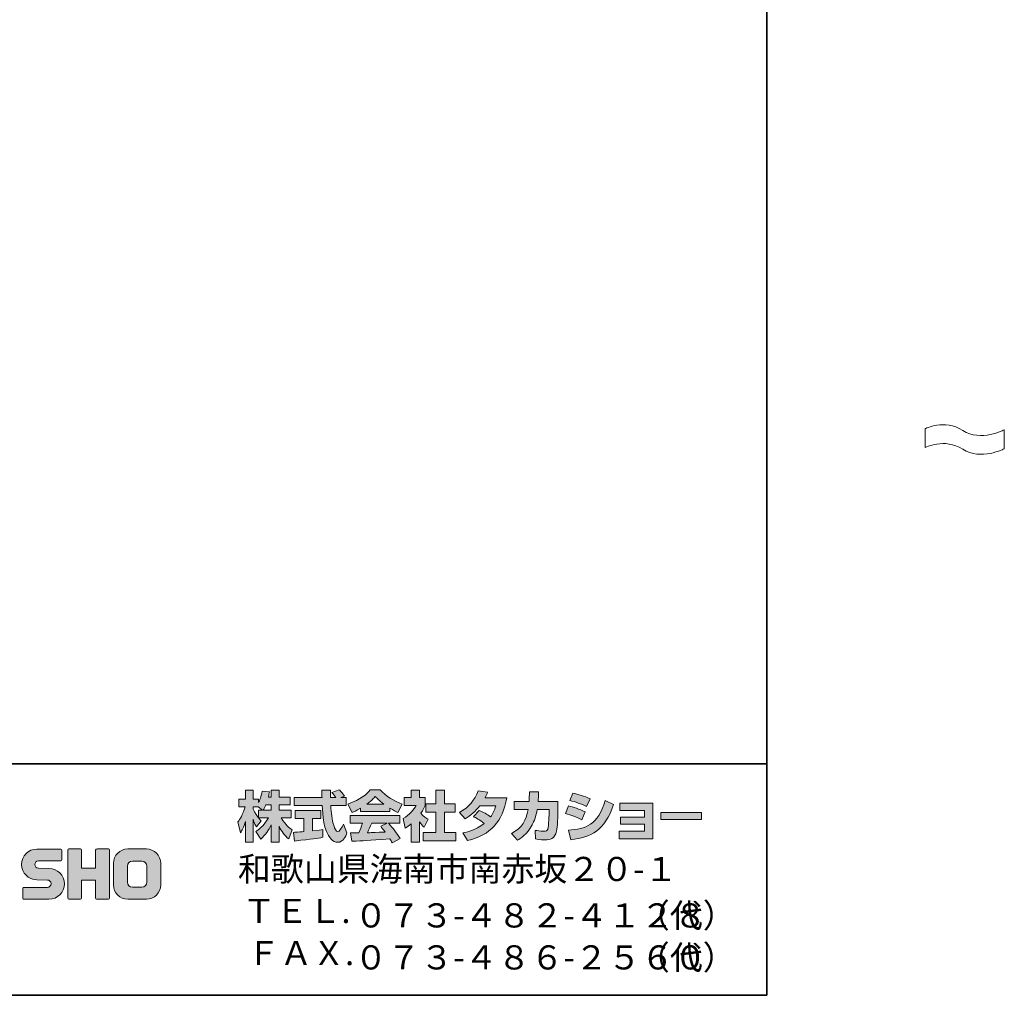
# Model space of a CAD drawing. Units: inches. Extents: x 53 to 269, y -34 to 243.
# Drawn here: x 163 to 269, y -34 to 72 of the extents above; entities that cross this region are included whole.
import ezdxf

# ---------------------------------------------------------------- set-up
doc = ezdxf.new("R2010")
doc.units = ezdxf.units.IN
doc.header["$MEASUREMENT"] = 0
doc.layers.add('フォーマット', color=7, linetype='Continuous')
doc.layers.add('レイヤー 1', color=7, linetype='Continuous')

# ---------------------------------------------------------------- blocks, each defined once
blk = doc.blocks.new('block 2')
at = {"layer": 'フォーマット', "color": 7, "lineweight": 35}
for points in [[(243.39, -33.61), (53.39, -33.61), (53.39, 243.39), (243.39, 243.39), (243.39, -33.61)], [(53.39, -33.61), (53.39, -8.63), (243.31, -8.63)], [(243.39, -33.61), (54.09, -33.61)]]:
    blk.add_lwpolyline(points, dxfattribs=at)
blk = doc.blocks.new('block 19')
at = {"layer": 'レイヤー 1', "lineweight": 0}
blk.add_open_spline([(260.46, 27.52), (260.46, 27.52), (262.54, 28.62), (264.52, 27.34), (266.49, 26.07), (269.01, 27.41), (269.01, 27.41), (269.01, 27.41), (269.01, 25.38), (269.01, 25.38), (269.01, 25.38), (266.49, 24.04), (264.52, 25.31), (262.54, 26.58), (260.46, 25.49), (260.46, 25.49), (260.46, 25.49), (260.46, 27.52), (260.46, 27.52)], degree=3, knots=[0, 0, 0, 0, 1, 1, 1, 2, 2, 2, 3, 3, 3, 4, 4, 4, 5, 5, 5, 6, 6, 6, 6], dxfattribs=at)
at = {"layer": 'レイヤー 1', "color": 7, "lineweight": 18}
for points in [[(260.46, 27.52), (260.46, 27.52), (262.54, 28.62), (264.52, 27.34), (266.49, 26.07), (269.01, 27.41), (269.01, 27.41)], [(260.46, 25.49), (260.46, 25.49), (262.54, 26.58), (264.52, 25.31), (266.49, 24.04), (269.01, 25.38), (269.01, 25.38)]]:
    blk.add_open_spline(points, degree=3, knots=[0, 0, 0, 0, 1, 1, 1, 2, 2, 2, 2], dxfattribs=at)

msp = doc.modelspace()

# ---------------------------------------------------------------- hatches: boundary and pattern name
at = {"layer": 'フォーマット'}
h = msp.add_hatch(color=7, dxfattribs=at)
h.dxf.hatch_style = 2
edge = h.paths.add_edge_path()
edge.add_spline(control_points=[(189.07, -13.62), (189.16, -13.49), (189.26, -13.3), (189.36, -13.06), (189.36, -13.06), (189.93, -13.06), (189.93, -13.06), (189.93, -13.06), (189.93, -13.62), (189.93, -13.62), (189.93, -13.62), (189.07, -13.62), (189.07, -13.62)], knot_values=[0, 0, 0, 0, 1, 1, 1, 2, 2, 2, 3, 3, 3, 4, 4, 4, 4], degree=3, periodic=1)
edge = h.paths.add_edge_path()
edge.add_spline(control_points=[(188.56, -13.62), (188.56, -13.62), (188.56, -14.45), (188.56, -14.45), (188.46, -14.32), (188.15, -13.91), (187.99, -13.53), (187.99, -13.53), (187.99, -13.27), (187.99, -13.27), (187.99, -13.27), (188.54, -13.27), (188.54, -13.27), (188.54, -13.27), (189, -13.62), (189, -13.62), (189, -13.62), (188.56, -13.62), (188.56, -13.62)], knot_values=[0, 0, 0, 0, 0.352778, 0.352778, 0.352778, 0.705556, 0.705556, 0.705556, 1.058333, 1.058333, 1.058333, 1.411111, 1.411111, 1.411111, 1.763889, 1.763889, 1.763889, 2.116667, 2.116667, 2.116667, 2.116667], degree=3, periodic=0)
edge.add_line((188.56, -13.62), (188.56, -13.62))
edge = h.paths.add_edge_path()
edge.add_spline(control_points=[(189.62, -12.22), (189.68, -11.95), (189.71, -11.8), (189.74, -11.65), (189.74, -11.65), (188.94, -11.58), (188.94, -11.58), (188.85, -12.19), (188.67, -12.6), (188.56, -12.82), (188.56, -12.82), (188.56, -12.45), (188.56, -12.45), (188.56, -12.45), (187.99, -12.45), (187.99, -12.45), (187.99, -12.45), (187.99, -11.47), (187.99, -11.47), (187.99, -11.47), (187.17, -11.47), (187.17, -11.47), (187.17, -11.47), (187.17, -12.45), (187.17, -12.45), (187.17, -12.45), (186.45, -12.45), (186.45, -12.45), (186.45, -12.45), (186.45, -13.27), (186.45, -13.27), (186.45, -13.27), (187.11, -13.27), (187.11, -13.27), (186.84, -14.2), (186.58, -14.59), (186.34, -14.89), (186.34, -14.89), (186.62, -16.06), (186.62, -16.06), (186.76, -15.85), (186.98, -15.52), (187.17, -14.84), (187.17, -14.84), (187.17, -17.09), (187.17, -17.09), (187.17, -17.09), (187.99, -17.09), (187.99, -17.09), (187.99, -17.09), (187.99, -14.61), (187.99, -14.61), (188.05, -14.86), (188.08, -14.98), (188.33, -15.44), (188.33, -15.44), (188.84, -14.77), (188.84, -14.77), (188.75, -14.68), (188.69, -14.62), (188.57, -14.47), (188.57, -14.47), (189.62, -14.47), (189.62, -14.47), (189.13, -15.36), (188.53, -15.77), (188.28, -15.92), (188.28, -15.92), (188.81, -16.76), (188.81, -16.76), (189.28, -16.32), (189.66, -15.82), (189.93, -15.23), (189.93, -15.23), (189.93, -17.09), (189.93, -17.09), (189.93, -17.09), (190.78, -17.09), (190.78, -17.09), (190.78, -17.09), (190.78, -15.37), (190.78, -15.37), (191.03, -15.89), (191.37, -16.38), (191.83, -16.74), (191.83, -16.74), (192.18, -15.74), (192.18, -15.74), (191.92, -15.56), (191.45, -15.23), (191.02, -14.47), (191.02, -14.47), (192.07, -14.47), (192.07, -14.47), (192.07, -14.47), (192.07, -13.62), (192.07, -13.62), (192.07, -13.62), (190.78, -13.62), (190.78, -13.62), (190.78, -13.62), (190.78, -13.06), (190.78, -13.06), (190.78, -13.06), (191.98, -13.06), (191.98, -13.06), (191.98, -13.06), (191.98, -12.22), (191.98, -12.22), (191.98, -12.22), (190.78, -12.22), (190.78, -12.22), (190.78, -12.22), (190.78, -11.47), (190.78, -11.47), (190.78, -11.47), (189.93, -11.47), (189.93, -11.47), (189.93, -11.47), (189.93, -12.22), (189.93, -12.22), (189.93, -12.22), (189.62, -12.22), (189.62, -12.22)], knot_values=[0, 0, 0, 0, 0.352778, 0.352778, 0.352778, 0.705556, 0.705556, 0.705556, 1.058333, 1.058333, 1.058333, 1.411111, 1.411111, 1.411111, 1.763889, 1.763889, 1.763889, 2.116667, 2.116667, 2.116667, 2.469444, 2.469444, 2.469444, 2.822222, 2.822222, 2.822222, 3.175, 3.175, 3.175, 3.527778, 3.527778, 3.527778, 3.880556, 3.880556, 3.880556, 4.233333, 4.233333, 4.233333, 4.586111, 4.586111, 4.586111, 4.938889, 4.938889, 4.938889, 5.291667, 5.291667, 5.291667, 5.644444, 5.644444, 5.644444, 5.997222, 5.997222, 5.997222, 6.35, 6.35, 6.35, 6.702778, 6.702778, 6.702778, 7.055556, 7.055556, 7.055556, 7.408333, 7.408333, 7.408333, 7.761111, 7.761111, 7.761111, 8.113889, 8.113889, 8.113889, 8.466667, 8.466667, 8.466667, 8.819444, 8.819444, 8.819444, 9.172222, 9.172222, 9.172222, 9.525, 9.525, 9.525, 9.877778, 9.877778, 9.877778, 10.230556, 10.230556, 10.230556, 10.583333, 10.583333, 10.583333, 10.936111, 10.936111, 10.936111, 11.288889, 11.288889, 11.288889, 11.641667, 11.641667, 11.641667, 11.994444, 11.994444, 11.994444, 12.347222, 12.347222, 12.347222, 12.7, 12.7, 12.7, 13.052778, 13.052778, 13.052778, 13.405556, 13.405556, 13.405556, 13.758333, 13.758333, 13.758333, 14.111111, 14.111111, 14.111111, 14.463889, 14.463889, 14.463889, 14.463889], degree=3, periodic=0)
edge.add_line((189.62, -12.22), (189.62, -12.22))
h = msp.add_hatch(color=7, dxfattribs=at)
h.dxf.hatch_style = 2
edge = h.paths.add_edge_path()
edge.add_spline(control_points=[(192.35, -16.03), (192.46, -16.02), (192.52, -16.02), (192.6, -16.01), (192.72, -16.01), (193.32, -15.95), (193.46, -15.95), (193.46, -15.95), (193.46, -14.52), (193.46, -14.52), (193.46, -14.52), (192.52, -14.52), (192.52, -14.52), (192.52, -14.52), (192.52, -13.66), (192.52, -13.66), (192.52, -13.66), (195.29, -13.66), (195.29, -13.66), (195.29, -13.66), (195.29, -14.52), (195.29, -14.52), (195.29, -14.52), (194.37, -14.52), (194.37, -14.52), (194.37, -14.52), (194.37, -15.87), (194.37, -15.87), (195.04, -15.81), (195.28, -15.76), (195.5, -15.72), (195.5, -15.72), (195.51, -16.56), (195.51, -16.56), (194.84, -16.7), (194.46, -16.74), (192.45, -16.96), (192.45, -16.96), (192.35, -16.03), (192.35, -16.03)], knot_values=[0, 0, 0, 0, 1, 1, 1, 2, 2, 2, 3, 3, 3, 4, 4, 4, 5, 5, 5, 6, 6, 6, 7, 7, 7, 8, 8, 8, 9, 9, 9, 10, 10, 10, 11, 11, 11, 12, 12, 12, 13, 13, 13, 13], degree=3, periodic=1)
edge = h.paths.add_edge_path()
edge.add_spline(control_points=[(197.44, -12.28), (197.44, -12.28), (198, -12.28), (198, -12.28), (198, -12.28), (198, -13.14), (198, -13.14), (198, -13.14), (196.35, -13.14), (196.35, -13.14), (196.39, -13.89), (196.47, -14.64), (196.71, -15.35), (196.77, -15.53), (196.93, -15.95), (197.1, -15.95), (197.26, -15.95), (197.58, -15.54), (197.72, -15.14), (197.72, -15.14), (198.1, -16.09), (198.1, -16.09), (197.98, -16.44), (197.67, -17.1), (197.12, -17.1), (196.84, -17.1), (196.56, -16.95), (196.4, -16.77), (195.54, -15.82), (195.48, -14.1), (195.44, -13.14), (195.44, -13.14), (192.4, -13.14), (192.4, -13.14), (192.4, -13.14), (192.4, -12.28), (192.4, -12.28), (192.4, -12.28), (195.41, -12.28), (195.41, -12.28), (195.41, -12.19), (195.4, -11.76), (195.39, -11.66), (195.39, -11.61), (195.39, -11.56), (195.38, -11.46), (195.38, -11.46), (196.33, -11.46), (196.33, -11.46), (196.33, -11.92), (196.33, -12.06), (196.33, -12.28), (196.33, -12.28), (196.91, -12.28), (196.91, -12.28), (196.76, -12.05), (196.63, -11.86), (196.48, -11.73), (196.48, -11.73), (197.25, -11.42), (197.25, -11.42), (197.34, -11.49), (197.41, -11.54), (197.82, -12.11), (197.82, -12.11), (197.44, -12.28), (197.44, -12.28)], knot_values=[0, 0, 0, 0, 0.352778, 0.352778, 0.352778, 0.705556, 0.705556, 0.705556, 1.058333, 1.058333, 1.058333, 1.411111, 1.411111, 1.411111, 1.763889, 1.763889, 1.763889, 2.116667, 2.116667, 2.116667, 2.469444, 2.469444, 2.469444, 2.822222, 2.822222, 2.822222, 3.175, 3.175, 3.175, 3.527778, 3.527778, 3.527778, 3.880556, 3.880556, 3.880556, 4.233333, 4.233333, 4.233333, 4.586111, 4.586111, 4.586111, 4.938889, 4.938889, 4.938889, 5.291667, 5.291667, 5.291667, 5.644444, 5.644444, 5.644444, 5.997222, 5.997222, 5.997222, 6.35, 6.35, 6.35, 6.702778, 6.702778, 6.702778, 7.055556, 7.055556, 7.055556, 7.408333, 7.408333, 7.408333, 7.761111, 7.761111, 7.761111, 7.761111], degree=3, periodic=0)
edge.add_line((197.44, -12.28), (197.44, -12.28))
h = msp.add_hatch(color=7, dxfattribs=at)
h.dxf.hatch_style = 2
edge = h.paths.add_edge_path()
edge.add_spline(control_points=[(200.23, -12.98), (200.8, -12.55), (201, -12.32), (201.15, -12.14), (201.32, -12.33), (201.56, -12.58), (202.07, -12.98), (202.07, -12.98), (200.23, -12.98), (200.23, -12.98)], knot_values=[0, 0, 0, 0, 1, 1, 1, 2, 2, 2, 3, 3, 3, 3], degree=3, periodic=1)
edge = h.paths.add_edge_path()
edge.add_spline(control_points=[(201.74, -15.37), (201.88, -15.55), (201.99, -15.68), (202.23, -15.99), (202.04, -16), (201.1, -16.04), (200.89, -16.05), (200.78, -16.06), (200.74, -16.06), (200.31, -16.06), (200.49, -15.7), (200.61, -15.43), (200.77, -15.04), (200.77, -15.04), (202.44, -15.04), (202.44, -15.04), (202.44, -15.04), (201.74, -15.37), (201.74, -15.37)], knot_values=[0, 0, 0, 0, 0.352778, 0.352778, 0.352778, 0.705556, 0.705556, 0.705556, 1.058333, 1.058333, 1.058333, 1.411111, 1.411111, 1.411111, 1.763889, 1.763889, 1.763889, 2.116667, 2.116667, 2.116667, 2.116667], degree=3, periodic=0)
edge.add_line((201.74, -15.37), (201.74, -15.37))
edge = h.paths.add_edge_path()
edge.add_spline(control_points=[(203.83, -16.69), (203.47, -16.13), (203.1, -15.6), (202.58, -15.04), (202.58, -15.04), (203.81, -15.04), (203.81, -15.04), (203.81, -15.04), (203.81, -14.19), (203.81, -14.19), (203.81, -14.19), (198.46, -14.19), (198.46, -14.19), (198.46, -14.19), (198.46, -15.04), (198.46, -15.04), (198.46, -15.04), (199.78, -15.04), (199.78, -15.04), (199.66, -15.43), (199.52, -15.75), (199.37, -16.06), (199.27, -16.06), (198.8, -16.07), (198.71, -16.07), (198.66, -16.07), (198.62, -16.07), (198.5, -16.06), (198.5, -16.06), (198.64, -16.98), (198.64, -16.98), (199.99, -16.94), (200.2, -16.92), (202.73, -16.72), (202.84, -16.9), (202.9, -16.99), (202.97, -17.14), (202.97, -17.14), (203.83, -16.69), (203.83, -16.69)], knot_values=[0, 0, 0, 0, 0.352778, 0.352778, 0.352778, 0.705556, 0.705556, 0.705556, 1.058333, 1.058333, 1.058333, 1.411111, 1.411111, 1.411111, 1.763889, 1.763889, 1.763889, 2.116667, 2.116667, 2.116667, 2.469444, 2.469444, 2.469444, 2.822222, 2.822222, 2.822222, 3.175, 3.175, 3.175, 3.527778, 3.527778, 3.527778, 3.880556, 3.880556, 3.880556, 4.233333, 4.233333, 4.233333, 4.586111, 4.586111, 4.586111, 4.586111], degree=3, periodic=0)
edge.add_line((203.83, -16.69), (203.83, -16.69))
edge = h.paths.add_edge_path()
edge.add_spline(control_points=[(199.56, -13.77), (199.56, -13.77), (202.72, -13.77), (202.72, -13.77), (202.72, -13.77), (202.72, -13.41), (202.72, -13.41), (203.14, -13.66), (203.4, -13.78), (203.6, -13.87), (203.6, -13.87), (204.07, -12.97), (204.07, -12.97), (203.17, -12.63), (202.31, -12.15), (201.68, -11.42), (201.68, -11.42), (200.62, -11.42), (200.62, -11.42), (200.24, -11.95), (199.59, -12.44), (198.21, -12.98), (198.21, -12.98), (198.66, -13.88), (198.66, -13.88), (198.84, -13.81), (199.1, -13.71), (199.56, -13.43), (199.56, -13.43), (199.56, -13.77), (199.56, -13.77)], knot_values=[0, 0, 0, 0, 0.352778, 0.352778, 0.352778, 0.705556, 0.705556, 0.705556, 1.058333, 1.058333, 1.058333, 1.411111, 1.411111, 1.411111, 1.763889, 1.763889, 1.763889, 2.116667, 2.116667, 2.116667, 2.469444, 2.469444, 2.469444, 2.822222, 2.822222, 2.822222, 3.175, 3.175, 3.175, 3.527778, 3.527778, 3.527778, 3.527778], degree=3, periodic=0)
edge.add_line((199.56, -13.77), (199.56, -13.77))
h = msp.add_hatch(color=7, dxfattribs=at)
h.dxf.hatch_style = 2
h.paths.add_polyline_path([(207.69, -11.47), (208.61, -11.47), (208.61, -12.94), (209.76, -12.94), (209.76, -13.85), (208.61, -13.85), (208.61, -16.03), (209.85, -16.03), (209.85, -16.93), (206.33, -16.93), (206.33, -16.03), (207.69, -16.03), (207.69, -13.85), (206.62, -13.85), (206.62, -12.94), (207.69, -12.94)])
edge = h.paths.add_edge_path()
edge.add_spline(control_points=[(205.92, -17.09), (205.92, -17.09), (205.02, -17.09), (205.02, -17.09), (205.02, -17.09), (205.02, -15.11), (205.02, -15.11), (204.78, -15.32), (204.61, -15.44), (204.39, -15.59), (204.39, -15.59), (204.17, -14.54), (204.17, -14.54), (204.83, -14.14), (205.38, -13.5), (205.57, -13.11), (205.57, -13.11), (204.27, -13.11), (204.27, -13.11), (204.27, -13.11), (204.27, -12.28), (204.27, -12.28), (204.27, -12.28), (205.02, -12.28), (205.02, -12.28), (205.02, -12.28), (205.02, -11.46), (205.02, -11.46), (205.02, -11.46), (205.92, -11.46), (205.92, -11.46), (205.92, -11.46), (205.92, -12.28), (205.92, -12.28), (205.92, -12.28), (206.53, -12.28), (206.53, -12.28), (206.53, -12.28), (206.53, -13.12), (206.53, -13.12), (206.44, -13.33), (206.33, -13.59), (206.06, -13.97), (206.39, -14.33), (206.68, -14.51), (206.87, -14.61), (206.87, -14.61), (206.42, -15.46), (206.42, -15.46), (206.25, -15.3), (206.11, -15.15), (205.92, -14.89), (205.92, -14.89), (205.92, -17.09), (205.92, -17.09)], knot_values=[0, 0, 0, 0, 0.352778, 0.352778, 0.352778, 0.705556, 0.705556, 0.705556, 1.058333, 1.058333, 1.058333, 1.411111, 1.411111, 1.411111, 1.763889, 1.763889, 1.763889, 2.116667, 2.116667, 2.116667, 2.469444, 2.469444, 2.469444, 2.822222, 2.822222, 2.822222, 3.175, 3.175, 3.175, 3.527778, 3.527778, 3.527778, 3.880556, 3.880556, 3.880556, 4.233333, 4.233333, 4.233333, 4.586111, 4.586111, 4.586111, 4.938889, 4.938889, 4.938889, 5.291667, 5.291667, 5.291667, 5.644444, 5.644444, 5.644444, 5.997222, 5.997222, 5.997222, 6.35, 6.35, 6.35, 6.35], degree=3, periodic=0)
edge.add_line((205.92, -17.09), (205.92, -17.09))
h = msp.add_hatch(color=7, dxfattribs=at)
h.dxf.hatch_style = 2
edge = h.paths.add_edge_path()
edge.add_spline(control_points=[(212.36, -13.68), (212.83, -13.87), (213.17, -14.04), (213.6, -14.36), (213.85, -14.01), (214.01, -13.68), (214.16, -13.15), (214.16, -13.15), (212.44, -13.15), (212.44, -13.15), (211.97, -13.75), (211.45, -14.2), (210.84, -14.55), (210.84, -14.55), (210.23, -13.87), (210.23, -13.87), (211.33, -13.28), (211.86, -12.55), (212.25, -11.56), (212.25, -11.56), (213.26, -11.69), (213.26, -11.69), (213.19, -11.91), (213.14, -12.02), (213.01, -12.29), (213.01, -12.29), (215.33, -12.29), (215.33, -12.29), (214.92, -14.85), (213.58, -16.33), (211.11, -16.91), (211.11, -16.91), (210.6, -16.06), (210.6, -16.06), (210.98, -16), (211.91, -15.84), (212.91, -15.07), (212.39, -14.65), (211.98, -14.45), (211.74, -14.32), (211.74, -14.32), (212.36, -13.68), (212.36, -13.68)], knot_values=[0, 0, 0, 0, 1, 1, 1, 2, 2, 2, 3, 3, 3, 4, 4, 4, 5, 5, 5, 6, 6, 6, 7, 7, 7, 8, 8, 8, 9, 9, 9, 10, 10, 10, 11, 11, 11, 12, 12, 12, 13, 13, 13, 14, 14, 14, 14], degree=3, periodic=1)
h = msp.add_hatch(color=7, dxfattribs=at)
h.dxf.hatch_style = 2
edge = h.paths.add_edge_path()
edge.add_spline(control_points=[(220.86, -12.68), (220.86, -12.68), (220.86, -13.59), (220.86, -13.59), (220.86, -14.22), (220.81, -15.43), (220.7, -15.9), (220.51, -16.76), (220.01, -16.84), (219.48, -16.84), (218.9, -16.84), (218.61, -16.77), (218.45, -16.74), (218.45, -16.74), (218.4, -15.81), (218.4, -15.81), (218.62, -15.85), (218.95, -15.91), (219.31, -15.91), (219.59, -15.91), (219.71, -15.84), (219.77, -15.68), (219.87, -15.36), (219.91, -14.02), (219.91, -13.88), (219.91, -13.88), (219.91, -13.57), (219.91, -13.57), (219.91, -13.57), (218.62, -13.57), (218.62, -13.57), (218.5, -14.29), (218.3, -14.81), (218.07, -15.23), (217.53, -16.24), (216.8, -16.69), (216.51, -16.88), (216.51, -16.88), (215.85, -16.16), (215.85, -16.16), (217.05, -15.49), (217.42, -14.74), (217.63, -13.57), (217.63, -13.57), (216.13, -13.57), (216.13, -13.57), (216.13, -13.57), (216.13, -12.68), (216.13, -12.68), (216.13, -12.68), (217.74, -12.68), (217.74, -12.68), (217.77, -12.28), (217.78, -12.03), (217.78, -11.65), (217.78, -11.65), (218.78, -11.66), (218.78, -11.66), (218.76, -12.17), (218.75, -12.38), (218.72, -12.68), (218.72, -12.68), (220.86, -12.68), (220.86, -12.68)], knot_values=[0, 0, 0, 0, 1, 1, 1, 2, 2, 2, 3, 3, 3, 4, 4, 4, 5, 5, 5, 6, 6, 6, 7, 7, 7, 8, 8, 8, 9, 9, 9, 10, 10, 10, 11, 11, 11, 12, 12, 12, 13, 13, 13, 14, 14, 14, 15, 15, 15, 16, 16, 16, 17, 17, 17, 18, 18, 18, 19, 19, 19, 20, 20, 20, 21, 21, 21, 21], degree=3, periodic=1)
h = msp.add_hatch(color=7, dxfattribs=at)
h.dxf.hatch_style = 2
edge = h.paths.add_edge_path()
edge.add_spline(control_points=[(221.99, -15.8), (223.86, -15.63), (225.16, -15.29), (225.97, -12.58), (225.97, -12.58), (226.86, -13.01), (226.86, -13.01), (225.9, -15.87), (224.44, -16.55), (222.25, -16.82), (222.25, -16.82), (221.99, -15.8), (221.99, -15.8)], knot_values=[0, 0, 0, 0, 1, 1, 1, 2, 2, 2, 3, 3, 3, 4, 4, 4, 4], degree=3, periodic=1)
edge = h.paths.add_edge_path()
edge.add_spline(control_points=[(223.94, -13.24), (223.37, -12.94), (222.75, -12.74), (222.13, -12.59), (222.13, -12.59), (222.47, -11.8), (222.47, -11.8), (223.03, -11.91), (223.74, -12.12), (224.32, -12.4), (224.32, -12.4), (223.94, -13.24), (223.94, -13.24)], knot_values=[0, 0, 0, 0, 0.352778, 0.352778, 0.352778, 0.705556, 0.705556, 0.705556, 1.058333, 1.058333, 1.058333, 1.411111, 1.411111, 1.411111, 1.411111], degree=3, periodic=0)
edge.add_line((223.94, -13.24), (223.94, -13.24))
edge = h.paths.add_edge_path()
edge.add_spline(control_points=[(223.42, -14.67), (222.91, -14.39), (222.3, -14.15), (221.67, -13.98), (221.67, -13.98), (222, -13.18), (222, -13.18), (222.47, -13.28), (223.22, -13.51), (223.78, -13.82), (223.78, -13.82), (223.42, -14.67), (223.42, -14.67)], knot_values=[0, 0, 0, 0, 0.352778, 0.352778, 0.352778, 0.705556, 0.705556, 0.705556, 1.058333, 1.058333, 1.058333, 1.411111, 1.411111, 1.411111, 1.411111], degree=3, periodic=0)
edge.add_line((223.42, -14.67), (223.42, -14.67))
h = msp.add_hatch(color=7, dxfattribs=at)
h.dxf.hatch_style = 2
h.paths.add_polyline_path([(231.1, -12.86), (231.1, -16.72), (227.47, -16.72), (227.47, -15.9), (230.2, -15.9), (230.2, -15.15), (227.62, -15.15), (227.62, -14.37), (230.2, -14.37), (230.2, -13.66), (227.53, -13.66), (227.53, -12.86)])
h = msp.add_hatch(color=7, dxfattribs=at)
h.dxf.hatch_style = 2
h.paths.add_polyline_path([(236.36, -13.9), (236.36, -14.64), (231.95, -14.64), (231.95, -13.9)])
h = msp.add_hatch(color=7, dxfattribs=at)
h.dxf.hatch_style = 2
edge = h.paths.add_edge_path()
edge.add_spline(control_points=[(163.24, -23.25), (163.18, -23.25), (163.13, -23.2), (163.13, -23.14), (163.13, -23.14), (163.13, -22.07), (163.13, -22.07), (163.13, -22.01), (163.18, -21.96), (163.24, -21.96), (163.24, -21.96), (165.79, -21.96), (165.79, -21.96), (166.01, -21.96), (166.18, -21.78), (166.18, -21.56), (166.18, -21.35), (166.01, -21.17), (165.79, -21.17), (165.79, -21.17), (164.66, -21.14), (164.66, -21.14), (163.74, -21.14), (162.99, -20.4), (162.99, -19.49), (162.99, -18.57), (163.74, -17.83), (164.66, -17.83), (164.66, -17.83), (167.23, -17.83), (167.23, -17.83), (167.29, -17.83), (167.34, -17.88), (167.34, -17.94), (167.34, -17.94), (167.34, -18.99), (167.34, -18.99), (167.34, -19.05), (167.29, -19.11), (167.23, -19.11), (167.23, -19.11), (164.82, -19.11), (164.82, -19.11), (164.6, -19.11), (164.43, -19.28), (164.43, -19.5), (164.43, -19.71), (164.6, -19.89), (164.82, -19.89), (164.82, -19.89), (165.96, -19.92), (165.96, -19.92), (166.88, -19.92), (167.63, -20.67), (167.63, -21.58), (167.63, -22.5), (166.88, -23.25), (165.96, -23.25), (165.96, -23.25), (163.24, -23.25), (163.24, -23.25)], knot_values=[0, 0, 0, 0, 1, 1, 1, 2, 2, 2, 3, 3, 3, 4, 4, 4, 5, 5, 5, 6, 6, 6, 7, 7, 7, 8, 8, 8, 9, 9, 9, 10, 10, 10, 11, 11, 11, 12, 12, 12, 13, 13, 13, 14, 14, 14, 15, 15, 15, 16, 16, 16, 17, 17, 17, 18, 18, 18, 19, 19, 19, 20, 20, 20, 20], degree=3, periodic=1)
h = msp.add_hatch(color=7, dxfattribs=at)
h.dxf.hatch_style = 2
edge = h.paths.add_edge_path()
edge.add_spline(control_points=[(172.38, -17.82), (172.38, -17.82), (171.18, -17.82), (171.18, -17.82), (171.12, -17.82), (170.99, -17.87), (170.99, -17.93), (170.99, -17.93), (170.99, -19.88), (170.99, -19.88), (170.99, -19.88), (169.48, -19.88), (169.48, -19.88), (169.48, -19.88), (169.48, -17.93), (169.48, -17.93), (169.48, -17.87), (169.43, -17.82), (169.37, -17.82), (169.37, -17.82), (168.09, -17.82), (168.09, -17.82), (168.03, -17.82), (167.98, -17.87), (167.98, -17.93), (167.98, -17.93), (167.98, -23.13), (167.98, -23.13), (167.98, -23.19), (168.03, -23.24), (168.09, -23.24), (168.09, -23.24), (169.37, -23.24), (169.37, -23.24), (169.43, -23.24), (169.48, -23.19), (169.48, -23.13), (169.48, -23.13), (169.48, -21.17), (169.48, -21.17), (169.48, -21.17), (170.99, -21.17), (170.99, -21.17), (170.99, -21.17), (170.99, -23.13), (170.99, -23.13), (170.99, -23.19), (171.04, -23.24), (171.1, -23.24), (171.1, -23.24), (172.38, -23.24), (172.38, -23.24), (172.44, -23.24), (172.49, -23.19), (172.49, -23.13), (172.49, -23.13), (172.49, -17.93), (172.49, -17.93), (172.49, -17.87), (172.44, -17.82), (172.38, -17.82)], knot_values=[0, 0, 0, 0, 1, 1, 1, 2, 2, 2, 3, 3, 3, 4, 4, 4, 5, 5, 5, 6, 6, 6, 7, 7, 7, 8, 8, 8, 9, 9, 9, 10, 10, 10, 11, 11, 11, 12, 12, 12, 13, 13, 13, 14, 14, 14, 15, 15, 15, 16, 16, 16, 17, 17, 17, 18, 18, 18, 19, 19, 19, 20, 20, 20, 20], degree=3, periodic=1)
h = msp.add_hatch(color=7, dxfattribs=at)
h.dxf.hatch_style = 2
edge = h.paths.add_edge_path()
edge.add_spline(control_points=[(176.51, -21.4), (176.51, -21.7), (176.26, -21.94), (175.96, -21.94), (175.96, -21.94), (174.97, -21.94), (174.97, -21.94), (174.67, -21.94), (174.42, -21.7), (174.42, -21.4), (174.42, -21.4), (174.42, -19.66), (174.42, -19.66), (174.42, -19.36), (174.67, -19.12), (174.97, -19.12), (174.97, -19.12), (175.96, -19.12), (175.96, -19.12), (176.26, -19.12), (176.51, -19.36), (176.51, -19.66), (176.51, -19.66), (176.51, -21.4), (176.51, -21.4)], knot_values=[0, 0, 0, 0, 1, 1, 1, 2, 2, 2, 3, 3, 3, 4, 4, 4, 5, 5, 5, 6, 6, 6, 7, 7, 7, 8, 8, 8, 8], degree=3, periodic=1)
edge = h.paths.add_edge_path()
edge.add_spline(control_points=[(176.47, -17.82), (176.47, -17.82), (174.46, -17.82), (174.46, -17.82), (173.61, -17.82), (172.92, -18.51), (172.92, -19.36), (172.92, -19.36), (172.92, -21.7), (172.92, -21.7), (172.92, -22.55), (173.61, -23.24), (174.46, -23.24), (174.46, -23.24), (176.47, -23.24), (176.47, -23.24), (177.32, -23.24), (178.01, -22.55), (178.01, -21.7), (178.01, -21.7), (178.01, -19.36), (178.01, -19.36), (178.01, -18.51), (177.32, -17.82), (176.47, -17.82)], knot_values=[0, 0, 0, 0, 0.352778, 0.352778, 0.352778, 0.705556, 0.705556, 0.705556, 1.058333, 1.058333, 1.058333, 1.411111, 1.411111, 1.411111, 1.763889, 1.763889, 1.763889, 2.116667, 2.116667, 2.116667, 2.469444, 2.469444, 2.469444, 2.822222, 2.822222, 2.822222, 2.822222], degree=3, periodic=0)
edge.add_line((176.47, -17.82), (176.47, -17.82))

# ---------------------------------------------------------------- linework, layer by layer
at = {"layer": 'フォーマット', "lineweight": 0}
for points in [[(207.69, -11.47), (208.61, -11.47), (208.61, -12.94), (209.76, -12.94), (209.76, -13.85), (208.61, -13.85), (208.61, -16.03), (209.85, -16.03), (209.85, -16.93), (206.33, -16.93), (206.33, -16.03), (207.69, -16.03), (207.69, -13.85), (206.62, -13.85), (206.62, -12.94), (207.69, -12.94), (207.69, -11.47)], [(231.1, -12.86), (231.1, -16.72), (227.47, -16.72), (227.47, -15.9), (230.2, -15.9), (230.2, -15.15), (227.62, -15.15), (227.62, -14.37), (230.2, -14.37), (230.2, -13.66), (227.53, -13.66), (227.53, -12.86), (231.1, -12.86)], [(236.36, -13.9), (236.36, -14.64), (231.95, -14.64), (231.95, -13.9), (236.36, -13.9)]]:
    msp.add_lwpolyline(points, dxfattribs=at)
for points, knots in [([(189.62, -12.22), (189.68, -11.95), (189.71, -11.8), (189.74, -11.65), (189.74, -11.65), (188.94, -11.58), (188.94, -11.58), (188.85, -12.19), (188.67, -12.6), (188.56, -12.82), (188.56, -12.82), (188.56, -12.45), (188.56, -12.45), (188.56, -12.45), (187.99, -12.45), (187.99, -12.45), (187.99, -12.45), (187.99, -11.47), (187.99, -11.47), (187.99, -11.47), (187.17, -11.47), (187.17, -11.47), (187.17, -11.47), (187.17, -12.45), (187.17, -12.45), (187.17, -12.45), (186.45, -12.45), (186.45, -12.45), (186.45, -12.45), (186.45, -13.27), (186.45, -13.27), (186.45, -13.27), (187.11, -13.27), (187.11, -13.27), (186.84, -14.2), (186.58, -14.59), (186.34, -14.89), (186.34, -14.89), (186.62, -16.06), (186.62, -16.06), (186.76, -15.85), (186.98, -15.52), (187.17, -14.84), (187.17, -14.84), (187.17, -17.09), (187.17, -17.09), (187.17, -17.09), (187.99, -17.09), (187.99, -17.09), (187.99, -17.09), (187.99, -14.61), (187.99, -14.61), (188.05, -14.86), (188.08, -14.98), (188.33, -15.44), (188.33, -15.44), (188.84, -14.77), (188.84, -14.77), (188.75, -14.68), (188.69, -14.62), (188.57, -14.47), (188.57, -14.47), (189.62, -14.47), (189.62, -14.47), (189.13, -15.36), (188.53, -15.77), (188.28, -15.92), (188.28, -15.92), (188.81, -16.76), (188.81, -16.76), (189.28, -16.32), (189.66, -15.82), (189.93, -15.23), (189.93, -15.23), (189.93, -17.09), (189.93, -17.09), (189.93, -17.09), (190.78, -17.09), (190.78, -17.09), (190.78, -17.09), (190.78, -15.37), (190.78, -15.37), (191.03, -15.89), (191.37, -16.38), (191.83, -16.74), (191.83, -16.74), (192.18, -15.74), (192.18, -15.74), (191.92, -15.56), (191.45, -15.23), (191.02, -14.47), (191.02, -14.47), (192.07, -14.47), (192.07, -14.47), (192.07, -14.47), (192.07, -13.62), (192.07, -13.62), (192.07, -13.62), (190.78, -13.62), (190.78, -13.62), (190.78, -13.62), (190.78, -13.06), (190.78, -13.06), (190.78, -13.06), (191.98, -13.06), (191.98, -13.06), (191.98, -13.06), (191.98, -12.22), (191.98, -12.22), (191.98, -12.22), (190.78, -12.22), (190.78, -12.22), (190.78, -12.22), (190.78, -11.47), (190.78, -11.47), (190.78, -11.47), (189.93, -11.47), (189.93, -11.47), (189.93, -11.47), (189.93, -12.22), (189.93, -12.22), (189.93, -12.22), (189.62, -12.22), (189.62, -12.22)], [0, 0, 0, 0, 1, 1, 1, 2, 2, 2, 3, 3, 3, 4, 4, 4, 5, 5, 5, 6, 6, 6, 7, 7, 7, 8, 8, 8, 9, 9, 9, 10, 10, 10, 11, 11, 11, 12, 12, 12, 13, 13, 13, 14, 14, 14, 15, 15, 15, 16, 16, 16, 17, 17, 17, 18, 18, 18, 19, 19, 19, 20, 20, 20, 21, 21, 21, 22, 22, 22, 23, 23, 23, 24, 24, 24, 25, 25, 25, 26, 26, 26, 27, 27, 27, 28, 28, 28, 29, 29, 29, 30, 30, 30, 31, 31, 31, 32, 32, 32, 33, 33, 33, 34, 34, 34, 35, 35, 35, 36, 36, 36, 37, 37, 37, 38, 38, 38, 39, 39, 39, 40, 40, 40, 41, 41, 41, 41]), ([(197.44, -12.28), (197.44, -12.28), (198, -12.28), (198, -12.28), (198, -12.28), (198, -13.14), (198, -13.14), (198, -13.14), (196.35, -13.14), (196.35, -13.14), (196.39, -13.89), (196.47, -14.64), (196.71, -15.35), (196.77, -15.53), (196.93, -15.95), (197.1, -15.95), (197.26, -15.95), (197.58, -15.54), (197.72, -15.14), (197.72, -15.14), (198.1, -16.09), (198.1, -16.09), (197.98, -16.44), (197.67, -17.1), (197.12, -17.1), (196.84, -17.1), (196.56, -16.95), (196.4, -16.77), (195.54, -15.82), (195.48, -14.1), (195.44, -13.14), (195.44, -13.14), (192.4, -13.14), (192.4, -13.14), (192.4, -13.14), (192.4, -12.28), (192.4, -12.28), (192.4, -12.28), (195.41, -12.28), (195.41, -12.28), (195.41, -12.19), (195.4, -11.76), (195.39, -11.66), (195.39, -11.61), (195.39, -11.56), (195.38, -11.46), (195.38, -11.46), (196.33, -11.46), (196.33, -11.46), (196.33, -11.92), (196.33, -12.06), (196.33, -12.28), (196.33, -12.28), (196.91, -12.28), (196.91, -12.28), (196.76, -12.05), (196.63, -11.86), (196.48, -11.73), (196.48, -11.73), (197.25, -11.42), (197.25, -11.42), (197.34, -11.49), (197.41, -11.54), (197.82, -12.11), (197.82, -12.11), (197.44, -12.28), (197.44, -12.28)], [0, 0, 0, 0, 1, 1, 1, 2, 2, 2, 3, 3, 3, 4, 4, 4, 5, 5, 5, 6, 6, 6, 7, 7, 7, 8, 8, 8, 9, 9, 9, 10, 10, 10, 11, 11, 11, 12, 12, 12, 13, 13, 13, 14, 14, 14, 15, 15, 15, 16, 16, 16, 17, 17, 17, 18, 18, 18, 19, 19, 19, 20, 20, 20, 21, 21, 21, 22, 22, 22, 22]), ([(199.56, -13.77), (199.56, -13.77), (202.72, -13.77), (202.72, -13.77), (202.72, -13.77), (202.72, -13.41), (202.72, -13.41), (203.14, -13.66), (203.4, -13.78), (203.6, -13.87), (203.6, -13.87), (204.07, -12.97), (204.07, -12.97), (203.17, -12.63), (202.31, -12.15), (201.68, -11.42), (201.68, -11.42), (200.62, -11.42), (200.62, -11.42), (200.24, -11.95), (199.59, -12.44), (198.21, -12.98), (198.21, -12.98), (198.66, -13.88), (198.66, -13.88), (198.84, -13.81), (199.1, -13.71), (199.56, -13.43), (199.56, -13.43), (199.56, -13.77), (199.56, -13.77)], [0, 0, 0, 0, 1, 1, 1, 2, 2, 2, 3, 3, 3, 4, 4, 4, 5, 5, 5, 6, 6, 6, 7, 7, 7, 8, 8, 8, 9, 9, 9, 10, 10, 10, 10]), ([(205.92, -17.09), (205.92, -17.09), (205.02, -17.09), (205.02, -17.09), (205.02, -17.09), (205.02, -15.11), (205.02, -15.11), (204.78, -15.32), (204.61, -15.44), (204.39, -15.59), (204.39, -15.59), (204.17, -14.54), (204.17, -14.54), (204.83, -14.14), (205.38, -13.5), (205.57, -13.11), (205.57, -13.11), (204.27, -13.11), (204.27, -13.11), (204.27, -13.11), (204.27, -12.28), (204.27, -12.28), (204.27, -12.28), (205.02, -12.28), (205.02, -12.28), (205.02, -12.28), (205.02, -11.46), (205.02, -11.46), (205.02, -11.46), (205.92, -11.46), (205.92, -11.46), (205.92, -11.46), (205.92, -12.28), (205.92, -12.28), (205.92, -12.28), (206.53, -12.28), (206.53, -12.28), (206.53, -12.28), (206.53, -13.12), (206.53, -13.12), (206.44, -13.33), (206.33, -13.59), (206.06, -13.97), (206.39, -14.33), (206.68, -14.51), (206.87, -14.61), (206.87, -14.61), (206.42, -15.46), (206.42, -15.46), (206.25, -15.3), (206.11, -15.15), (205.92, -14.89), (205.92, -14.89), (205.92, -17.09), (205.92, -17.09)], [0, 0, 0, 0, 1, 1, 1, 2, 2, 2, 3, 3, 3, 4, 4, 4, 5, 5, 5, 6, 6, 6, 7, 7, 7, 8, 8, 8, 9, 9, 9, 10, 10, 10, 11, 11, 11, 12, 12, 12, 13, 13, 13, 14, 14, 14, 15, 15, 15, 16, 16, 16, 17, 17, 17, 18, 18, 18, 18]), ([(212.36, -13.68), (212.83, -13.87), (213.17, -14.04), (213.6, -14.36), (213.85, -14.01), (214.01, -13.68), (214.16, -13.15), (214.16, -13.15), (212.44, -13.15), (212.44, -13.15), (211.97, -13.75), (211.45, -14.2), (210.84, -14.55), (210.84, -14.55), (210.23, -13.87), (210.23, -13.87), (211.33, -13.28), (211.86, -12.55), (212.25, -11.56), (212.25, -11.56), (213.26, -11.69), (213.26, -11.69), (213.19, -11.91), (213.14, -12.02), (213.01, -12.29), (213.01, -12.29), (215.33, -12.29), (215.33, -12.29), (214.92, -14.85), (213.58, -16.33), (211.11, -16.91), (211.11, -16.91), (210.6, -16.06), (210.6, -16.06), (210.98, -16), (211.91, -15.84), (212.91, -15.07), (212.39, -14.65), (211.98, -14.45), (211.74, -14.32), (211.74, -14.32), (212.36, -13.68), (212.36, -13.68)], [0, 0, 0, 0, 1, 1, 1, 2, 2, 2, 3, 3, 3, 4, 4, 4, 5, 5, 5, 6, 6, 6, 7, 7, 7, 8, 8, 8, 9, 9, 9, 10, 10, 10, 11, 11, 11, 12, 12, 12, 13, 13, 13, 14, 14, 14, 14]), ([(220.86, -12.68), (220.86, -12.68), (220.86, -13.59), (220.86, -13.59), (220.86, -14.22), (220.81, -15.43), (220.7, -15.9), (220.51, -16.76), (220.01, -16.84), (219.48, -16.84), (218.9, -16.84), (218.61, -16.77), (218.45, -16.74), (218.45, -16.74), (218.4, -15.81), (218.4, -15.81), (218.62, -15.85), (218.95, -15.91), (219.31, -15.91), (219.59, -15.91), (219.71, -15.84), (219.77, -15.68), (219.87, -15.36), (219.91, -14.02), (219.91, -13.88), (219.91, -13.88), (219.91, -13.57), (219.91, -13.57), (219.91, -13.57), (218.62, -13.57), (218.62, -13.57), (218.5, -14.29), (218.3, -14.81), (218.07, -15.23), (217.53, -16.24), (216.8, -16.69), (216.51, -16.88), (216.51, -16.88), (215.85, -16.16), (215.85, -16.16), (217.05, -15.49), (217.42, -14.74), (217.63, -13.57), (217.63, -13.57), (216.13, -13.57), (216.13, -13.57), (216.13, -13.57), (216.13, -12.68), (216.13, -12.68), (216.13, -12.68), (217.74, -12.68), (217.74, -12.68), (217.77, -12.28), (217.78, -12.03), (217.78, -11.65), (217.78, -11.65), (218.78, -11.66), (218.78, -11.66), (218.76, -12.17), (218.75, -12.38), (218.72, -12.68), (218.72, -12.68), (220.86, -12.68), (220.86, -12.68)], [0, 0, 0, 0, 1, 1, 1, 2, 2, 2, 3, 3, 3, 4, 4, 4, 5, 5, 5, 6, 6, 6, 7, 7, 7, 8, 8, 8, 9, 9, 9, 10, 10, 10, 11, 11, 11, 12, 12, 12, 13, 13, 13, 14, 14, 14, 15, 15, 15, 16, 16, 16, 17, 17, 17, 18, 18, 18, 19, 19, 19, 20, 20, 20, 21, 21, 21, 21]), ([(200.23, -12.98), (200.8, -12.55), (201, -12.32), (201.15, -12.14), (201.32, -12.33), (201.56, -12.58), (202.07, -12.98), (202.07, -12.98), (200.23, -12.98), (200.23, -12.98)], [0, 0, 0, 0, 1, 1, 1, 2, 2, 2, 3, 3, 3, 3]), ([(221.99, -15.8), (223.86, -15.63), (225.16, -15.29), (225.97, -12.58), (225.97, -12.58), (226.86, -13.01), (226.86, -13.01), (225.9, -15.87), (224.44, -16.55), (222.25, -16.82), (222.25, -16.82), (221.99, -15.8), (221.99, -15.8)], [0, 0, 0, 0, 1, 1, 1, 2, 2, 2, 3, 3, 3, 4, 4, 4, 4]), ([(223.94, -13.24), (223.37, -12.94), (222.75, -12.74), (222.13, -12.59), (222.13, -12.59), (222.47, -11.8), (222.47, -11.8), (223.03, -11.91), (223.74, -12.12), (224.32, -12.4), (224.32, -12.4), (223.94, -13.24), (223.94, -13.24)], [0, 0, 0, 0, 1, 1, 1, 2, 2, 2, 3, 3, 3, 4, 4, 4, 4]), ([(188.56, -13.62), (188.56, -13.62), (188.56, -14.45), (188.56, -14.45), (188.46, -14.32), (188.15, -13.91), (187.99, -13.53), (187.99, -13.53), (187.99, -13.27), (187.99, -13.27), (187.99, -13.27), (188.54, -13.27), (188.54, -13.27), (188.54, -13.27), (189, -13.62), (189, -13.62), (189, -13.62), (188.56, -13.62), (188.56, -13.62)], [0, 0, 0, 0, 1, 1, 1, 2, 2, 2, 3, 3, 3, 4, 4, 4, 5, 5, 5, 6, 6, 6, 6]), ([(189.07, -13.62), (189.16, -13.49), (189.26, -13.3), (189.36, -13.06), (189.36, -13.06), (189.93, -13.06), (189.93, -13.06), (189.93, -13.06), (189.93, -13.62), (189.93, -13.62), (189.93, -13.62), (189.07, -13.62), (189.07, -13.62)], [0, 0, 0, 0, 1, 1, 1, 2, 2, 2, 3, 3, 3, 4, 4, 4, 4]), ([(192.35, -16.03), (192.46, -16.02), (192.52, -16.02), (192.6, -16.01), (192.72, -16.01), (193.32, -15.95), (193.46, -15.95), (193.46, -15.95), (193.46, -14.52), (193.46, -14.52), (193.46, -14.52), (192.52, -14.52), (192.52, -14.52), (192.52, -14.52), (192.52, -13.66), (192.52, -13.66), (192.52, -13.66), (195.29, -13.66), (195.29, -13.66), (195.29, -13.66), (195.29, -14.52), (195.29, -14.52), (195.29, -14.52), (194.37, -14.52), (194.37, -14.52), (194.37, -14.52), (194.37, -15.87), (194.37, -15.87), (195.04, -15.81), (195.28, -15.76), (195.5, -15.72), (195.5, -15.72), (195.51, -16.56), (195.51, -16.56), (194.84, -16.7), (194.46, -16.74), (192.45, -16.96), (192.45, -16.96), (192.35, -16.03), (192.35, -16.03)], [0, 0, 0, 0, 1, 1, 1, 2, 2, 2, 3, 3, 3, 4, 4, 4, 5, 5, 5, 6, 6, 6, 7, 7, 7, 8, 8, 8, 9, 9, 9, 10, 10, 10, 11, 11, 11, 12, 12, 12, 13, 13, 13, 13]), ([(223.42, -14.67), (222.91, -14.39), (222.3, -14.15), (221.67, -13.98), (221.67, -13.98), (222, -13.18), (222, -13.18), (222.47, -13.28), (223.22, -13.51), (223.78, -13.82), (223.78, -13.82), (223.42, -14.67), (223.42, -14.67)], [0, 0, 0, 0, 1, 1, 1, 2, 2, 2, 3, 3, 3, 4, 4, 4, 4]), ([(203.83, -16.69), (203.47, -16.13), (203.1, -15.6), (202.58, -15.04), (202.58, -15.04), (203.81, -15.04), (203.81, -15.04), (203.81, -15.04), (203.81, -14.19), (203.81, -14.19), (203.81, -14.19), (198.46, -14.19), (198.46, -14.19), (198.46, -14.19), (198.46, -15.04), (198.46, -15.04), (198.46, -15.04), (199.78, -15.04), (199.78, -15.04), (199.66, -15.43), (199.52, -15.75), (199.37, -16.06), (199.27, -16.06), (198.8, -16.07), (198.71, -16.07), (198.66, -16.07), (198.62, -16.07), (198.5, -16.06), (198.5, -16.06), (198.64, -16.98), (198.64, -16.98), (199.99, -16.94), (200.2, -16.92), (202.73, -16.72), (202.84, -16.9), (202.9, -16.99), (202.97, -17.14), (202.97, -17.14), (203.83, -16.69), (203.83, -16.69)], [0, 0, 0, 0, 1, 1, 1, 2, 2, 2, 3, 3, 3, 4, 4, 4, 5, 5, 5, 6, 6, 6, 7, 7, 7, 8, 8, 8, 9, 9, 9, 10, 10, 10, 11, 11, 11, 12, 12, 12, 13, 13, 13, 13]), ([(201.74, -15.37), (201.88, -15.55), (201.99, -15.68), (202.23, -15.99), (202.04, -16), (201.1, -16.04), (200.89, -16.05), (200.78, -16.06), (200.74, -16.06), (200.31, -16.06), (200.49, -15.7), (200.61, -15.43), (200.77, -15.04), (200.77, -15.04), (202.44, -15.04), (202.44, -15.04), (202.44, -15.04), (201.74, -15.37), (201.74, -15.37)], [0, 0, 0, 0, 1, 1, 1, 2, 2, 2, 3, 3, 3, 4, 4, 4, 5, 5, 5, 6, 6, 6, 6]), ([(163.24, -23.25), (163.18, -23.25), (163.13, -23.2), (163.13, -23.14), (163.13, -23.14), (163.13, -22.07), (163.13, -22.07), (163.13, -22.01), (163.18, -21.96), (163.24, -21.96), (163.24, -21.96), (165.79, -21.96), (165.79, -21.96), (166.01, -21.96), (166.18, -21.78), (166.18, -21.56), (166.18, -21.35), (166.01, -21.17), (165.79, -21.17), (165.79, -21.17), (164.66, -21.14), (164.66, -21.14), (163.74, -21.14), (162.99, -20.4), (162.99, -19.49), (162.99, -18.57), (163.74, -17.83), (164.66, -17.83), (164.66, -17.83), (167.23, -17.83), (167.23, -17.83), (167.29, -17.83), (167.34, -17.88), (167.34, -17.94), (167.34, -17.94), (167.34, -18.99), (167.34, -18.99), (167.34, -19.05), (167.29, -19.11), (167.23, -19.11), (167.23, -19.11), (164.82, -19.11), (164.82, -19.11), (164.6, -19.11), (164.43, -19.28), (164.43, -19.5), (164.43, -19.71), (164.6, -19.89), (164.82, -19.89), (164.82, -19.89), (165.96, -19.92), (165.96, -19.92), (166.88, -19.92), (167.63, -20.67), (167.63, -21.58), (167.63, -22.5), (166.88, -23.25), (165.96, -23.25), (165.96, -23.25), (163.24, -23.25), (163.24, -23.25)], [0, 0, 0, 0, 1, 1, 1, 2, 2, 2, 3, 3, 3, 4, 4, 4, 5, 5, 5, 6, 6, 6, 7, 7, 7, 8, 8, 8, 9, 9, 9, 10, 10, 10, 11, 11, 11, 12, 12, 12, 13, 13, 13, 14, 14, 14, 15, 15, 15, 16, 16, 16, 17, 17, 17, 18, 18, 18, 19, 19, 19, 20, 20, 20, 20]), ([(172.38, -17.82), (172.38, -17.82), (171.18, -17.82), (171.18, -17.82), (171.12, -17.82), (170.99, -17.87), (170.99, -17.93), (170.99, -17.93), (170.99, -19.88), (170.99, -19.88), (170.99, -19.88), (169.48, -19.88), (169.48, -19.88), (169.48, -19.88), (169.48, -17.93), (169.48, -17.93), (169.48, -17.87), (169.43, -17.82), (169.37, -17.82), (169.37, -17.82), (168.09, -17.82), (168.09, -17.82), (168.03, -17.82), (167.98, -17.87), (167.98, -17.93), (167.98, -17.93), (167.98, -23.13), (167.98, -23.13), (167.98, -23.19), (168.03, -23.24), (168.09, -23.24), (168.09, -23.24), (169.37, -23.24), (169.37, -23.24), (169.43, -23.24), (169.48, -23.19), (169.48, -23.13), (169.48, -23.13), (169.48, -21.17), (169.48, -21.17), (169.48, -21.17), (170.99, -21.17), (170.99, -21.17), (170.99, -21.17), (170.99, -23.13), (170.99, -23.13), (170.99, -23.19), (171.04, -23.24), (171.1, -23.24), (171.1, -23.24), (172.38, -23.24), (172.38, -23.24), (172.44, -23.24), (172.49, -23.19), (172.49, -23.13), (172.49, -23.13), (172.49, -17.93), (172.49, -17.93), (172.49, -17.87), (172.44, -17.82), (172.38, -17.82)], [0, 0, 0, 0, 1, 1, 1, 2, 2, 2, 3, 3, 3, 4, 4, 4, 5, 5, 5, 6, 6, 6, 7, 7, 7, 8, 8, 8, 9, 9, 9, 10, 10, 10, 11, 11, 11, 12, 12, 12, 13, 13, 13, 14, 14, 14, 15, 15, 15, 16, 16, 16, 17, 17, 17, 18, 18, 18, 19, 19, 19, 20, 20, 20, 20]), ([(176.47, -17.82), (176.47, -17.82), (174.46, -17.82), (174.46, -17.82), (173.61, -17.82), (172.92, -18.51), (172.92, -19.36), (172.92, -19.36), (172.92, -21.7), (172.92, -21.7), (172.92, -22.55), (173.61, -23.24), (174.46, -23.24), (174.46, -23.24), (176.47, -23.24), (176.47, -23.24), (177.32, -23.24), (178.01, -22.55), (178.01, -21.7), (178.01, -21.7), (178.01, -19.36), (178.01, -19.36), (178.01, -18.51), (177.32, -17.82), (176.47, -17.82)], [0, 0, 0, 0, 1, 1, 1, 2, 2, 2, 3, 3, 3, 4, 4, 4, 5, 5, 5, 6, 6, 6, 7, 7, 7, 8, 8, 8, 8]), ([(176.51, -21.4), (176.51, -21.7), (176.26, -21.94), (175.96, -21.94), (175.96, -21.94), (174.97, -21.94), (174.97, -21.94), (174.67, -21.94), (174.42, -21.7), (174.42, -21.4), (174.42, -21.4), (174.42, -19.66), (174.42, -19.66), (174.42, -19.36), (174.67, -19.12), (174.97, -19.12), (174.97, -19.12), (175.96, -19.12), (175.96, -19.12), (176.26, -19.12), (176.51, -19.36), (176.51, -19.66), (176.51, -19.66), (176.51, -21.4), (176.51, -21.4)], [0, 0, 0, 0, 1, 1, 1, 2, 2, 2, 3, 3, 3, 4, 4, 4, 5, 5, 5, 6, 6, 6, 7, 7, 7, 8, 8, 8, 8])]:
    msp.add_open_spline(points, degree=3, knots=knots, dxfattribs=at)

# ---------------------------------------------------------------- block references
at = {"layer": 'フォーマット'}
msp.add_blockref('block 2', (0, 0), dxfattribs=at)
at = {"layer": 'レイヤー 1'}
msp.add_blockref('block 19', (0, 0), dxfattribs=at)

# ---------------------------------------------------------------- texts
at = {"layer": 'フォーマット', "color": 7, "char_height": 2.6042, "attachment_point": 7}
for s, insert in [('\\fHGPGothicE|b0|i0|c0|p34;\\W1;和歌山県海南市南赤坂２０-１', (186.34, -21.28)), ('\\fHGPGothicE|b0|i0|c0|p34;\\W1;ＴＥＬ.  ', (186.84, -25.81)), ('\\fHGPGothicE|b0|i0|c0|p34;\\W1;（代）', (229.37, -26.29)), ('\\fHGPGothicE|b0|i0|c0|p34;\\W1;０７３-４８２-４１２８', (198.91, -26.29)), ('\\fHGPGothicE|b0|i0|c0|p34;\\W0.99;ＦＡＸ\\W1;. ', (187.34, -30.35)), ('\\fHGPGothicE|b0|i0|c0|p34;\\W1;０７３-４８６-２５６０', (198.91, -30.82)), ('\\fHGPGothicE|b0|i0|c0|p34;\\W1;（代）', (229.37, -30.82))]:
    msp.add_mtext(s, dxfattribs=dict(at, insert=insert))

doc.saveas('drawing.dxf')
